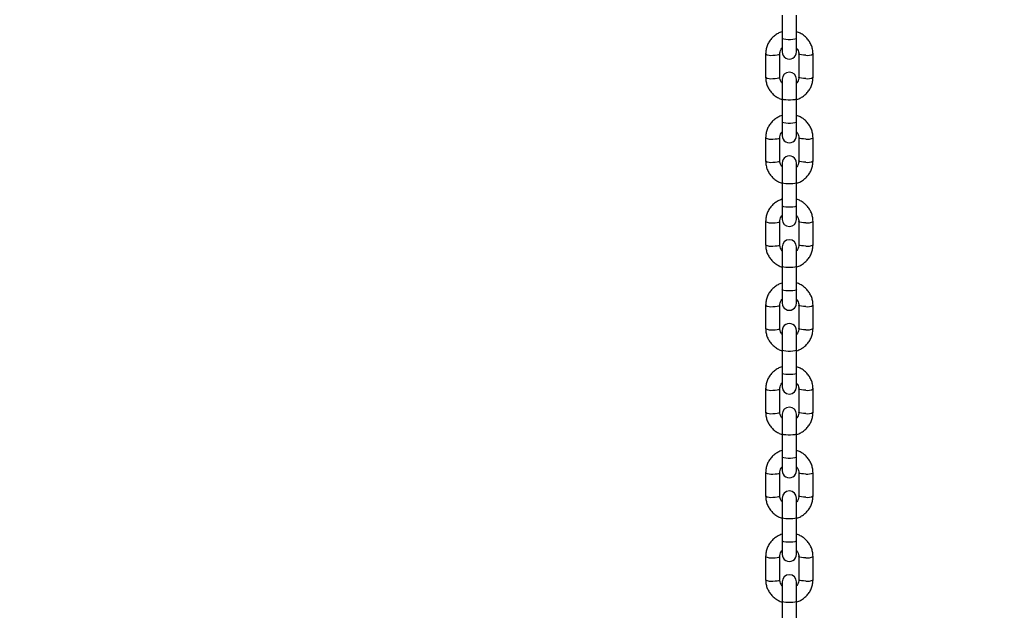
# Model space of a CAD drawing. Units: millimetres. Extents: x 0 to 42, y 0 to 29.8.
# Drawn here: x 15 to 15.4, y 7 to 7.3 of the extents above; entities that cross this region are included whole.
import ezdxf

# ---------------------------------------------------------------- set-up
doc = ezdxf.new("R2010")
doc.units = ezdxf.units.MM
doc.layers.add('LE_NORM', color=179, linetype='Continuous', lineweight=50)
doc.styles.add('SLDTEXTSTYLE0', font='TXT', dxfattribs={"width": 0.605})
doc.dimstyles.new('SLDDIMSTYLE0', dxfattribs={"dimtxt": 0.35, "dimasz": 0.3, "dimexe": 0, "dimexo": 0.0625, "dimgap": 0.08750000000000001, "dimtad": 1, "dimdec": 0, "dimlfac": 100, "dimrnd": 1e-09, "dimzin": 12, "dimdsep": 46, "dimtxsty": 'SLDTEXTSTYLE0', "dimsah": 1, "dimcen": 0.09, "dimadec": 0, "dimazin": 3, "dimtfac": 1, "dimtofl": 0, "dimtmove": 0, "dimatfit": 3, "dimfxl": 0, "dimfrac": 2, "dimtolj": 1, "dimtzin": 12, "dimarcsym": 0})

# ---------------------------------------------------------------- blocks, each defined once
blk = doc.blocks.new('_D_7')
at = {"layer": 'LE_NORM'}
for p, q in [((9.596598100497058, 6.049537728287904), (9.596598100497058, 9.368257244295144)), ((16.00923786488281, 6.049537728287904), (16.00923786488281, 9.368257244295144)), ((16.00923786488281, 9.269197244295144), (9.596598100497058, 9.269197244295144))]:
    blk.add_line(p, q, dxfattribs=at)
for points in [[(9.596598100497058, 9.269197244295144), (9.896598100497059, 9.169197244295145), (9.896598100497059, 9.369197244295144)], [(16.00923786488281, 9.269197244295144), (15.70923786488281, 9.369197244295144), (15.70923786488281, 9.169197244295145)]]:
    blk.add_solid(points, dxfattribs=at)
at = {"layer": 'LE_NORM', "insert": (12.47406383720775, 9.720370929932269), "char_height": 0.35, "attachment_point": 1, "style": 'SLDTEXTSTYLE0'}
blk.add_mtext('641', dxfattribs=at)
blk = doc.blocks.new('_D_12')
at = {"layer": 'LE_NORM'}
for p, q in [((15.60878006308544, 8.590477728287974), (18.66368420130197, 8.590477728287974)), ((18.56462420130196, 8.590477728287974), (18.56462420130196, 5.950477728287902)), ((15.27834869826786, 5.950477728287902), (18.66368420130197, 5.950477728287902))]:
    blk.add_line(p, q, dxfattribs=at)
for points in [[(18.56462420130196, 8.590477728287974), (18.46462420130196, 8.290477728287973), (18.66462420130197, 8.290477728287973)], [(18.56462420130196, 5.950477728287902), (18.66462420130197, 6.250477728287902), (18.46462420130196, 6.250477728287902)]]:
    blk.add_solid(points, dxfattribs=at)
at = {"layer": 'LE_NORM', "insert": (18.11345051566484, 6.941623582805752), "char_height": 0.35, "attachment_point": 1, "rotation": 90.00000000000041, "style": 'SLDTEXTSTYLE0'}
blk.add_mtext('264', dxfattribs=at)

msp = doc.modelspace()

# ---------------------------------------------------------------- linework, layer by layer
at = {"color": 7, "linetype": 'Continuous', "lineweight": 25}
for p, q in [((15.29771033368786, 7.257597776009769), (15.29771033368786, 7.24776529862718)), ((15.30371033368786, 7.247765298627182), (15.30371033368785, 7.257597776009771)), ((15.29771033368784, 7.247765298627218), (15.2977103336881, 7.242041218050808)), ((15.3037103336881, 7.242041218050758), (15.30371033368784, 7.247765298627169)), ((15.29771033368831, 7.243669780595047), (15.2977103336881, 7.242041218050808)), ((15.3037103336881, 7.242041218050758), (15.30371033368831, 7.243603896508014)), ((15.29071033368818, 7.241175236144789), (15.29071033368818, 7.231342758762217)), ((15.29671033368818, 7.231342758762217), (15.29671033368818, 7.241175236144789)), ((15.30471033368818, 7.241175236144668), (15.30471033368817, 7.23134275876208)), ((15.31071033368817, 7.23134275876208), (15.31071033368817, 7.241175236144668)), ((15.29771033368822, 7.230476776856151), (15.29771033368841, 7.228914098398373)), ((15.29771033368822, 7.230476776856151), (15.29771033368784, 7.22220085743256)), ((15.30371033368785, 7.222200857432511), (15.30371033368823, 7.230476776856102)), ((15.30371033368841, 7.22884821431226), (15.30371033368823, 7.230476776856102)), ((15.29771033368786, 7.222200857432534), (15.29771033368786, 7.212368380049945)), ((15.30371033368786, 7.212368380049947), (15.30371033368786, 7.222200857432536)), ((15.29771033368784, 7.212368380049981), (15.29771033368811, 7.206644299473572)), ((15.30371033368811, 7.206644299473523), (15.30371033368785, 7.212368380049933)), ((15.29771033368832, 7.208272862017807), (15.29771033368811, 7.206644299473572)), ((15.29071033368819, 7.205778317567551), (15.29071033368819, 7.195945840184979)), ((15.29671033368819, 7.195945840184979), (15.29671033368819, 7.205778317567551)), ((15.30371033368811, 7.206644299473523), (15.30371033368832, 7.208206977930774)), ((15.30471033368818, 7.20577831756743), (15.30471033368818, 7.195945840184842)), ((15.31071033368818, 7.195945840184842), (15.31071033368818, 7.205778317567431)), ((15.29771033368823, 7.195079858278913), (15.29771033368841, 7.193517179821135)), ((15.29771033368823, 7.195079858278913), (15.29771033368785, 7.186803938855321)), ((15.30371033368786, 7.186803938855273), (15.30371033368823, 7.195079858278863)), ((15.30371033368842, 7.193451295735019), (15.30371033368823, 7.195079858278863)), ((15.29771033368787, 7.186803938855296), (15.29771033368787, 7.176971461472707)), ((15.30371033368787, 7.176971461472709), (15.30371033368787, 7.186803938855298)), ((15.29771033368785, 7.176971461472744), (15.29771033368811, 7.171247380896334)), ((15.30371033368812, 7.171247380896285), (15.30371033368786, 7.176971461472695)), ((15.29771033368833, 7.172875943440571), (15.29771033368811, 7.171247380896334)), ((15.30371033368812, 7.171247380896285), (15.30371033368833, 7.172810059353535)), ((15.2907103336882, 7.170381398990314), (15.2907103336882, 7.160548921607742)), ((15.2967103336882, 7.160548921607742), (15.2967103336882, 7.170381398990314)), ((15.30471033368819, 7.170381398990192), (15.30471033368819, 7.160548921607604)), ((15.31071033368819, 7.160548921607604), (15.31071033368819, 7.170381398990193)), ((15.29771033368824, 7.159682939701676), (15.29771033368842, 7.158120261243897)), ((15.29771033368824, 7.159682939701676), (15.29771033368786, 7.151407020278083)), ((15.30371033368786, 7.151407020278035), (15.30371033368824, 7.159682939701625)), ((15.30371033368843, 7.158054377157781), (15.30371033368824, 7.159682939701625)), ((15.29771033368788, 7.151407020278058), (15.29771033368788, 7.141574542895469)), ((15.30371033368788, 7.141574542895471), (15.30371033368788, 7.15140702027806)), ((15.29771033368786, 7.141574542895507), (15.29771033368812, 7.135850462319096)), ((15.30371033368812, 7.135850462319048), (15.30371033368786, 7.141574542895457)), ((15.2907103336882, 7.134984480413076), (15.2907103336882, 7.125152003030504)), ((15.29671033368821, 7.125152003030504), (15.29671033368821, 7.134984480413076)), ((15.29771033368834, 7.137479024863332), (15.29771033368812, 7.135850462319096)), ((15.30371033368812, 7.135850462319048), (15.30371033368834, 7.137413140776296)), ((15.3047103336882, 7.134984480412955), (15.3047103336882, 7.125152003030366)), ((15.3107103336882, 7.125152003030366), (15.3107103336882, 7.134984480412955)), ((15.29771033368825, 7.124286021124434), (15.29771033368843, 7.122723342666661)), ((15.29771033368825, 7.124286021124434), (15.29771033368787, 7.116010101700844)), ((15.30371033368787, 7.116010101700796), (15.30371033368825, 7.124286021124386)), ((15.30371033368844, 7.122657458580542), (15.30371033368825, 7.124286021124386)), ((15.29771033368789, 7.116010101700819), (15.29771033368789, 7.10617762431823)), ((15.30371033368789, 7.106177624318232), (15.30371033368789, 7.11601010170082)), ((15.29771033368787, 7.106177624318266), (15.29771033368813, 7.100453543741857)), ((15.30371033368813, 7.100453543741808), (15.30371033368787, 7.106177624318217)), ((15.29771033368834, 7.102082106286095), (15.29771033368813, 7.100453543741857)), ((15.30371033368813, 7.100453543741808), (15.30371033368834, 7.102016222199055)), ((15.29071033368821, 7.099587561835838), (15.29071033368821, 7.089755084453266)), ((15.29671033368821, 7.089755084453266), (15.29671033368821, 7.099587561835838)), ((15.30471033368821, 7.099587561835717), (15.30471033368821, 7.089755084453128)), ((15.31071033368821, 7.089755084453128), (15.31071033368821, 7.099587561835717)), ((15.29771033368825, 7.088889102547198), (15.29771033368844, 7.087326424089422)), ((15.29771033368825, 7.088889102547198), (15.29771033368788, 7.080613183123606)), ((15.30371033368788, 7.080613183123558), (15.30371033368826, 7.088889102547149)), ((15.30371033368844, 7.087260540003302), (15.30371033368826, 7.088889102547149)), ((15.2977103336879, 7.080613183123581), (15.2977103336879, 7.070780705740992)), ((15.3037103336879, 7.070780705740994), (15.3037103336879, 7.080613183123583)), ((15.29771033368788, 7.070780705741028), (15.29771033368814, 7.065056625164619)), ((15.30371033368814, 7.06505662516457), (15.30371033368788, 7.070780705740979)), ((15.29071033368822, 7.0641906432586), (15.29071033368822, 7.054358165876029)), ((15.29671033368822, 7.054358165876027), (15.29671033368822, 7.0641906432586)), ((15.29771033368835, 7.066685187708857), (15.29771033368814, 7.065056625164619)), ((15.30371033368814, 7.06505662516457), (15.30371033368835, 7.066619303621819)), ((15.30471033368821, 7.064190643258479), (15.30471033368821, 7.05435816587589)), ((15.31071033368822, 7.05435816587589), (15.31071033368822, 7.064190643258479)), ((15.29771033368826, 7.053492183969961), (15.29771033368845, 7.051929505512184)), ((15.29771033368826, 7.053492183969961), (15.29771033368789, 7.045216264546371)), ((15.30371033368789, 7.045216264546321), (15.30371033368826, 7.053492183969912)), ((15.30371033368845, 7.051863621426063), (15.30371033368826, 7.053492183969912)), ((15.2977103336879, 7.045216264546345), (15.29771033368791, 7.035383787163756)), ((15.30371033368791, 7.035383787163757), (15.3037103336879, 7.045216264546346)), ((15.29771033368789, 7.035383787163793), (15.29771033368815, 7.029659706587384)), ((15.30371033368815, 7.029659706587334), (15.30371033368789, 7.035383787163743)), ((15.29771033368836, 7.031288269131619), (15.29771033368815, 7.029659706587384)), ((15.30371033368815, 7.029659706587334), (15.30371033368836, 7.031222385044577)), ((15.29071033368823, 7.028793724681362), (15.29071033368823, 7.018961247298791)), ((15.29671033368823, 7.018961247298789), (15.29671033368823, 7.028793724681362)), ((15.30471033368822, 7.028793724681242), (15.30471033368822, 7.018961247298653)), ((15.31071033368822, 7.018961247298653), (15.31071033368822, 7.028793724681242)), ((15.29771033368827, 7.018095265392724), (15.29771033368846, 7.016532586934947)), ((15.29771033368827, 7.018095265392724), (15.29771033368789, 7.009819345969133)), ((15.3037103336879, 7.009819345969083), (15.30371033368828, 7.018095265392674)), ((15.30371033368846, 7.016466702848824), (15.30371033368828, 7.018095265392674)), ((15.29771033368791, 7.009819345969107), (15.29771033368791, 6.999986868586518)), ((15.30371033368791, 6.999986868586519), (15.30371033368791, 7.009819345969108))]:
    msp.add_line(p, q, dxfattribs=at)
at = {"color": 8, "linetype": 'Continuous', "lineweight": 25, "flags": 128}
for points in [[(15.30371033368786, 7.247765298627168), (15.30352941155017, 7.247578274279689), (15.30300846701713, 7.247413807828703), (15.30221033368774, 7.247291736355469), (15.30123127822073, 7.247226783481237), (15.30018938915472, 7.247226783481245), (15.29921033368774, 7.247291736355492), (15.29841220035841, 7.247413807828742), (15.29789125582545, 7.247578274279736), (15.29771033368786, 7.247765298627218)], [(15.29371033368804, 7.240628413534686), (15.29473639411803, 7.240661390973188), (15.29563869651714, 7.240756345722932), (15.29630840989947, 7.240901824839716), (15.29666475694719, 7.241080281395012), (15.29671030117425, 7.241172690285527)], [(15.30771033368804, 7.240628413534564), (15.30668427325807, 7.240661390973084), (15.30578197085901, 7.240756345722843), (15.30511225747675, 7.240901824839638), (15.30475591042911, 7.24108028139494), (15.3047103602129, 7.241172936687295)], [(15.29371033368804, 7.230795936152128), (15.29473639411803, 7.230828913590629), (15.29563869651713, 7.230923868340372), (15.29630840989947, 7.231069347457157), (15.29666475694719, 7.231247804012455), (15.29671033368818, 7.231342758762231)], [(15.30771033368805, 7.23079593615199), (15.30668427325808, 7.230828913590509), (15.30578197085902, 7.230923868340268), (15.30511225747676, 7.231069347457063), (15.30475591042912, 7.231247804012367), (15.30471033368818, 7.231342758762092)], [(15.30371033368786, 7.222200857432508), (15.30352941155018, 7.22201383308503), (15.30300846701713, 7.221849366634044), (15.30221033368775, 7.221727295160808), (15.30123127822073, 7.221662342286578), (15.30018938915473, 7.221662342286586), (15.29921033368774, 7.221727295160833), (15.29841220035842, 7.221849366634083), (15.29789125582546, 7.222013833085077), (15.29771033368786, 7.22220085743256)], [(15.30371033368787, 7.212368380049933), (15.30352941155018, 7.212181355702453), (15.30300846701714, 7.212016889251467), (15.30221033368775, 7.211894817778232), (15.30123127822073, 7.211829864904002), (15.30018938915473, 7.21182986490401), (15.29921033368775, 7.211894817778257), (15.29841220035842, 7.212016889251505), (15.29789125582546, 7.212181355702499), (15.29771033368786, 7.212368380049981)], [(15.29371033368805, 7.205231494957448), (15.29473639411804, 7.20526447239595), (15.29563869651714, 7.205359427145694), (15.29630840989948, 7.205504906262478), (15.2966647569472, 7.205683362817775), (15.29671030117426, 7.205775771708289)], [(15.30771033368805, 7.205231494957327), (15.30668427325808, 7.205264472395847), (15.30578197085902, 7.205359427145605), (15.30511225747676, 7.2055049062624), (15.30475591042912, 7.205683362817703), (15.30471036021291, 7.205776018110058)], [(15.29371033368805, 7.19539901757489), (15.29473639411804, 7.19543199501339), (15.29563869651714, 7.195526949763134), (15.29630840989947, 7.195672428879919), (15.2966647569472, 7.195850885435216), (15.29671033368819, 7.195945840184994)], [(15.30771033368806, 7.195399017574752), (15.30668427325809, 7.195431995013271), (15.30578197085903, 7.19552694976303), (15.30511225747677, 7.195672428879825), (15.30475591042913, 7.195850885435129), (15.30471033368819, 7.195945840184854)], [(15.30371033368787, 7.18680393885527), (15.30352941155019, 7.186616914507791), (15.30300846701714, 7.186452448056806), (15.30221033368776, 7.18633037658357), (15.30123127822074, 7.18626542370934), (15.30018938915474, 7.186265423709348), (15.29921033368775, 7.186330376583595), (15.29841220035842, 7.186452448056844), (15.29789125582547, 7.186616914507839), (15.29771033368787, 7.186803938855321)], [(15.30371033368788, 7.176971461472695), (15.30352941155019, 7.176784437125215), (15.30300846701715, 7.17661997067423), (15.30221033368776, 7.176497899200994), (15.30123127822074, 7.176432946326764), (15.30018938915474, 7.176432946326772), (15.29921033368776, 7.176497899201019), (15.29841220035843, 7.176619970674267), (15.29789125582547, 7.176784437125261), (15.29771033368787, 7.176971461472744)], [(15.29371033368806, 7.16983457638021), (15.29473639411805, 7.169867553818713), (15.29563869651715, 7.169962508568456), (15.29630840989948, 7.17010798768524), (15.29666475694721, 7.170286444240537), (15.29671030117427, 7.170378853131051)], [(15.30771033368806, 7.169834576380089), (15.30668427325809, 7.169867553818608), (15.30578197085902, 7.169962508568367), (15.30511225747677, 7.170107987685162), (15.30475591042913, 7.170286444240465), (15.30471036021292, 7.17037909953282)], [(15.29371033368806, 7.160002098997651), (15.29473639411804, 7.160035076436152), (15.29563869651715, 7.160130031185898), (15.29630840989948, 7.160275510302681), (15.29666475694721, 7.160453966857978), (15.29671033368819, 7.160548921607755)], [(15.30771033368807, 7.160002098997515), (15.3066842732581, 7.160035076436033), (15.30578197085904, 7.160130031185792), (15.30511225747678, 7.160275510302588), (15.30475591042914, 7.160453966857891), (15.3047103336882, 7.160548921607618)], [(15.30371033368788, 7.151407020278032), (15.30352941155019, 7.151219995930553), (15.30300846701715, 7.151055529479568), (15.30221033368776, 7.150933458006333), (15.30123127822075, 7.150868505132102), (15.30018938915475, 7.15086850513211), (15.29921033368776, 7.150933458006357), (15.29841220035843, 7.151055529479606), (15.29789125582547, 7.1512199959306), (15.29771033368788, 7.151407020278083)], [(15.30371033368789, 7.141574542895457), (15.3035294115502, 7.141387518547977), (15.30300846701715, 7.141223052096992), (15.30221033368777, 7.141100980623756), (15.30123127822075, 7.141036027749525), (15.30018938915475, 7.141036027749534), (15.29921033368777, 7.141100980623781), (15.29841220035844, 7.14122305209703), (15.29789125582548, 7.141387518548023), (15.29771033368788, 7.141574542895506)], [(15.29371033368807, 7.134437657802972), (15.29473639411806, 7.134470635241474), (15.29563869651716, 7.134565589991218), (15.29630840989949, 7.134711069108002), (15.29666475694722, 7.134889525663299), (15.29671030117428, 7.134981934553814)], [(15.30771033368806, 7.134437657802851), (15.30668427325809, 7.13447063524137), (15.30578197085903, 7.134565589991129), (15.30511225747678, 7.134711069107924), (15.30475591042914, 7.134889525663227), (15.30471036021293, 7.134982180955582)], [(15.29371033368806, 7.124605180420414), (15.29473639411805, 7.124638157858916), (15.29563869651716, 7.124733112608659), (15.29630840989949, 7.124878591725444), (15.29666475694722, 7.12505704828074), (15.2967103336882, 7.125152003030517)], [(15.30771033368807, 7.124605180420277), (15.30668427325811, 7.124638157858795), (15.30578197085904, 7.124733112608554), (15.30511225747679, 7.12487859172535), (15.30475591042915, 7.125057048280653), (15.30471033368821, 7.12515200303038)], [(15.30371033368789, 7.116010101700793), (15.3035294115502, 7.115823077353315), (15.30300846701716, 7.115658610902329), (15.30221033368777, 7.115536539429093), (15.30123127822075, 7.115471586554863), (15.30018938915475, 7.115471586554871), (15.29921033368777, 7.115536539429118), (15.29841220035844, 7.115658610902368), (15.29789125582548, 7.115823077353362), (15.29771033368789, 7.116010101700844)], [(15.3037103336879, 7.106177624318217), (15.3035294115502, 7.105990599970738), (15.30300846701716, 7.105826133519752), (15.30221033368777, 7.105704062046517), (15.30123127822076, 7.105639109172286), (15.30018938915476, 7.105639109172294), (15.29921033368777, 7.105704062046541), (15.29841220035845, 7.105826133519789), (15.29789125582549, 7.105990599970784), (15.29771033368789, 7.106177624318266)], [(15.29371033368808, 7.099040739225734), (15.29473639411806, 7.099073716664236), (15.29563869651717, 7.09916867141398), (15.2963084098995, 7.099314150530764), (15.29666475694723, 7.099492607086061), (15.29671030117428, 7.099585015976576)], [(15.30771033368807, 7.099040739225614), (15.3066842732581, 7.099073716664132), (15.30578197085904, 7.099168671413891), (15.30511225747679, 7.099314150530686), (15.30475591042915, 7.09949260708599), (15.30471036021294, 7.099585262378344)], [(15.29371033368807, 7.089208261843176), (15.29473639411806, 7.089241239281678), (15.29563869651717, 7.089336194031421), (15.2963084098995, 7.089481673148206), (15.29666475694723, 7.089660129703502), (15.29671033368821, 7.089755084453279)], [(15.30771033368808, 7.089208261843039), (15.30668427325811, 7.089241239281558), (15.30578197085905, 7.089336194031317), (15.3051122574768, 7.089481673148113), (15.30475591042916, 7.089660129703415), (15.30471033368822, 7.089755084453142)], [(15.3037103336879, 7.080613183123555), (15.30352941155021, 7.080426158776076), (15.30300846701716, 7.080261692325091), (15.30221033368778, 7.080139620851855), (15.30123127822076, 7.080074667977625), (15.30018938915476, 7.080074667977633), (15.29921033368778, 7.08013962085188), (15.29841220035845, 7.080261692325129), (15.29789125582549, 7.080426158776124), (15.29771033368789, 7.080613183123606)], [(15.3037103336879, 7.070780705740979), (15.30352941155021, 7.0705936813935), (15.30300846701717, 7.070429214942514), (15.30221033368778, 7.070307143469279), (15.30123127822077, 7.070242190595049), (15.30018938915476, 7.070242190595057), (15.29921033368778, 7.070307143469304), (15.29841220035845, 7.070429214942552), (15.29789125582549, 7.070593681393546), (15.2977103336879, 7.070780705741028)], [(15.29371033368808, 7.063643820648497), (15.29473639411807, 7.063676798086998), (15.29563869651718, 7.063771752836742), (15.29630840989951, 7.063917231953526), (15.29666475694724, 7.064095688508823), (15.29671030117429, 7.064188097399338)], [(15.30771033368808, 7.063643820648376), (15.30668427325811, 7.063676798086894), (15.30578197085905, 7.063771752836653), (15.30511225747679, 7.063917231953448), (15.30475591042915, 7.064095688508752), (15.30471036021294, 7.064188343801106)], [(15.29371033368808, 7.053811343265938), (15.29473639411807, 7.053844320704441), (15.29563869651717, 7.053939275454184), (15.29630840989951, 7.054084754570968), (15.29666475694723, 7.054263211126265), (15.29671033368822, 7.054358165876041)], [(15.30771033368809, 7.0538113432658), (15.30668427325812, 7.05384432070432), (15.30578197085906, 7.05393927545408), (15.30511225747681, 7.054084754570875), (15.30475591042916, 7.054263211126177), (15.30471033368823, 7.054358165875904)], [(15.3037103336879, 7.045216264546318), (15.30352941155022, 7.04502924019884), (15.30300846701717, 7.044864773747856), (15.30221033368779, 7.04474270227462), (15.30123127822077, 7.044677749400388), (15.30018938915477, 7.044677749400398), (15.29921033368779, 7.044742702274644), (15.29841220035846, 7.044864773747893), (15.2978912558255, 7.045029240198887), (15.2977103336879, 7.04521626454637)], [(15.30371033368791, 7.035383787163743), (15.30352941155022, 7.035196762816263), (15.30300846701718, 7.035032296365279), (15.30221033368779, 7.034910224892042), (15.30123127822078, 7.034845272017812), (15.30018938915477, 7.034845272017821), (15.29921033368779, 7.034910224892068), (15.29841220035846, 7.035032296365316), (15.2978912558255, 7.035196762816311), (15.29771033368791, 7.035383787163793)], [(15.29371033368809, 7.028246902071259), (15.29473639411808, 7.028279879509761), (15.29563869651719, 7.028374834259504), (15.29630840989952, 7.028520313376288), (15.29666475694725, 7.028698769931585), (15.2967103011743, 7.028791178822099)], [(15.30771033368809, 7.028246902071138), (15.30668427325812, 7.028279879509657), (15.30578197085906, 7.028374834259416), (15.3051122574768, 7.028520313376211), (15.30475591042916, 7.028698769931514), (15.30471036021295, 7.028791425223869)], [(15.29371033368809, 7.0184144246887), (15.29473639411808, 7.018447402127202), (15.29563869651718, 7.018542356876946), (15.29630840989951, 7.018687835993729), (15.29666475694724, 7.018866292549027), (15.29671033368823, 7.018961247298804)], [(15.3077103336881, 7.018414424688562), (15.30668427325813, 7.018447402127083), (15.30578197085907, 7.018542356876842), (15.30511225747681, 7.018687835993637), (15.30475591042917, 7.018866292548939), (15.30471033368823, 7.018961247298666)], [(15.30371033368791, 7.00981934596908), (15.30352941155022, 7.009632321621602), (15.30300846701718, 7.009467855170618), (15.30221033368779, 7.009345783697382), (15.30123127822078, 7.009280830823152), (15.30018938915478, 7.00928083082316), (15.29921033368779, 7.009345783697407), (15.29841220035847, 7.009467855170655), (15.2978912558255, 7.009632321621649), (15.29771033368791, 7.009819345969132)]]:
    msp.add_lwpolyline(points, dxfattribs=at)
at = {"color": 7, "linetype": 'Continuous', "lineweight": 25}
for centre, radius, start, end in [((15.3007103336881, 7.242041218050783), 0.00300000000000189, 179.9999997439268, 359.9999997440632), ((15.30071033368822, 7.230476776856126), 0.003000000000003666, 359.9999997439954, 179.9999997439946), ((15.30071033368811, 7.206644299473548), 0.003000000000003666, 179.9999997439946, 359.9999997439954), ((15.30071033368823, 7.195079858278889), 0.00300000000000189, 359.9999997439276, 179.9999997439946), ((15.30071033368812, 7.17124738089631), 0.00300000000000189, 179.9999997439946, 359.9999997439276), ((15.30071033368824, 7.15968293970165), 0.003000000000003666, 359.9999997439954, 179.9999997439267), ((15.30071033368812, 7.135850462319072), 0.00300000000000189, 179.9999997439268, 359.9999997439954), ((15.30071033368825, 7.124286021124411), 0.003000000000003666, 359.9999997439276, 179.9999997439947), ((15.30071033368813, 7.100453543741832), 0.003000000000003666, 179.9999997439946, 359.9999997439276), ((15.30071033368826, 7.088889102547173), 0.003000000000003666, 359.9999997439954, 179.9999997439268), ((15.30071033368814, 7.065056625164595), 0.003000000000003666, 179.9999997439268, 359.9999997439954), ((15.30071033368826, 7.053492183969936), 0.00300000000000189, 359.9999997439954, 179.9999997439268), ((15.30071033368815, 7.029659706587359), 0.00300000000000189, 179.9999997439268, 359.9999997439954), ((15.30071033368827, 7.018095265392699), 0.003000000000003666, 359.9999997439954, 179.9999997439946)]:
    msp.add_arc(centre, radius, start, end, dxfattribs=at)
at = {"color": 8, "linetype": 'Continuous', "lineweight": 25}
for centre, radius, start, end in [((15.29296364897807, 7.245036358621261), 0.004470740200724325, 239.7340881745432, 279.6143624209322), ((15.30845700179559, 7.245036584253353), 0.004470959891211631, 260.3863302784979, 300.2645145669178), ((15.29296344348586, 7.235201088448518), 0.004468021008064066, 239.7167851503973, 279.6229419527212), ((15.30845722389031, 7.235201088449085), 0.004468021008772481, 260.377058047804, 300.2832148471963), ((15.29296364897808, 7.209639440044036), 0.004470740200736687, 239.7340881745645, 279.6143624208607), ((15.3084570017956, 7.209639665676127), 0.00447095989122214, 260.3863302785207, 300.2645145668375), ((15.29296344348587, 7.199804169871282), 0.004468021008065818, 239.7167851504088, 279.6229419527174), ((15.30845722389031, 7.199804169871843), 0.004468021008768646, 260.3770580477944, 300.2832148472251), ((15.29296364897809, 7.17424252146678), 0.004470740200718787, 239.7340881744834, 279.6143624209232), ((15.30845700179561, 7.174242747098894), 0.004470959891227394, 260.3863302785321, 300.2645145668031), ((15.29296344348588, 7.164407251294069), 0.004468021008090789, 239.7167851504966, 279.6229419525948), ((15.30845722389033, 7.164407251294594), 0.004468021008757551, 260.3770580477023, 300.283214847221), ((15.2929636489781, 7.138845602889557), 0.00447074020073349, 239.734088174567, 279.6143624208683), ((15.30845700179562, 7.138845828521642), 0.004470959891213977, 260.3863302784569, 300.2645145668555), ((15.29296344348589, 7.129010332716828), 0.004468021008087695, 239.7167851504991, 279.6229419526005), ((15.30845722389033, 7.129010332717358), 0.004468021008758709, 260.377058047751, 300.2832148472489), ((15.29296364897811, 7.103448684312322), 0.004470740200736687, 239.7340881745645, 279.6143624208626), ((15.30845700179562, 7.103448909944422), 0.004470959891230897, 260.3863302785397, 300.2645145667801), ((15.2929634434859, 7.093613414139573), 0.004468021008070775, 239.7167851504236, 279.6229419526835), ((15.30845722389034, 7.093613414140129), 0.004468021008767762, 260.3770580477476, 300.2832148471915), ((15.29296364897811, 7.068051765735079), 0.004470740200730293, 239.7340881745695, 279.6143624208964), ((15.30845700179563, 7.068051991367201), 0.004470959891247015, 260.3863302786432, 300.2645145667301), ((15.2929634434859, 7.058216495562323), 0.004468021008059724, 239.7167851503432, 279.6229419527326), ((15.30845722389034, 7.058216495562932), 0.004468021008807435, 260.3770580479494, 300.2832148470256), ((15.29296364897812, 7.032654847157839), 0.004470740200728759, 239.734088174558, 279.6143624209002), ((15.30845700179563, 7.032655072789966), 0.004470959891250211, 260.3863302786489, 300.2645145667325), ((15.29296344348591, 7.022819576985094), 0.004468021008068289, 239.716785150381, 279.6229419526687), ((15.30845722389036, 7.022819576985646), 0.004468021008760976, 260.3770580478017, 300.2832148472825)]:
    msp.add_arc(centre, radius, start, end, dxfattribs=at)
at = {"color": 7, "linetype": 'Continuous', "lineweight": 25}
for points, knots in [([(15.29756341553943, 7.250555894999245), (15.29700860018258, 7.250342154487148), (15.29589912761952, 7.249914734389892), (15.29441372557382, 7.248916053331508), (15.29312159962003, 7.24769283631679), (15.29207097337075, 7.246257182505274), (15.29130055660492, 7.24466240112249), (15.29080403910419, 7.242950593283852), (15.29074168725066, 7.241769265533518), (15.29071033368817, 7.241175236144793)], [0, 0, 0, 0, 0.1429032570585829, 0.2857657794087148, 0.4285397872345583, 0.5711868211156339, 0.7136835491884483, 0.8560260806456331, 1, 1, 1, 1]), ([(15.31071033368817, 7.24117523614466), (15.31069794196452, 7.241543059360006), (15.31066583854006, 7.24249598448456), (15.31034194164016, 7.244011208276532), (15.30968650191424, 7.245650396394216), (15.3087431206193, 7.247147435001076), (15.30754934480186, 7.248460368717849), (15.3061344406961, 7.249528041957147), (15.30483538421287, 7.250244155219915), (15.30398790097096, 7.250483450760556), (15.30371033368786, 7.250561824715093)], [0, 0, 0, 0, 0.08822565048397359, 0.2285675168624811, 0.3689903521073113, 0.5094411060211245, 0.649972712674649, 0.790626217729012, 0.9314260046424557, 1, 1, 1, 1]), ([(15.29671033368817, 7.241175236144794), (15.29671497972024, 7.241317318470765), (15.29673150400768, 7.241822654885957), (15.29697935429429, 7.242661813898733), (15.29734537336166, 7.243390201691565), (15.29766796866091, 7.243675461472988), (15.29771033368791, 7.243712923390041)], [0, 0, 0, 0, 0.1538734546654013, 0.5472732758460278, 0.9405453832173715, 1, 1, 1, 1]), ([(15.30371033368792, 7.24369898642412), (15.30388511432242, 7.243496089052656), (15.30429978333458, 7.243014712767256), (15.30463964630559, 7.242129105187472), (15.30468823743842, 7.241473407159559), (15.30471033368817, 7.241175236144672)], [0, 0, 0, 0, 0.2843202613115259, 0.6745530031584563, 1, 1, 1, 1]), ([(15.29071033368818, 7.231342758762239), (15.29072272545618, 7.230974935665911), (15.29075482899551, 7.230022010849706), (15.29107872463951, 7.22850678368666), (15.29173416951512, 7.226867609391626), (15.29267753163584, 7.225370519317798), (15.29387137906102, 7.224057777808785), (15.29528601557837, 7.222989386315199), (15.2966038636997, 7.222265632664733), (15.2974712718553, 7.22202173864708), (15.2977685363831, 7.221938155112014)], [0, 0, 0, 0, 0.0878009617046263, 0.2274672692677773, 0.3672141559402128, 0.5069888268904881, 0.6468439613824183, 0.7868204074970636, 0.926942431318833, 1, 1, 1, 1]), ([(15.2977103336884, 7.228819008482827), (15.29753555305391, 7.229021905854283), (15.29712088404177, 7.229503282139674), (15.29678102107076, 7.230388889719443), (15.29673242993794, 7.23104458774735), (15.29671033368818, 7.231342758762231)], [0, 0, 0, 0, 0.2843202613032728, 0.6745530031580866, 1, 1, 1, 1]), ([(15.30371033368786, 7.221927958680206), (15.30375939390278, 7.221939039215789), (15.30438747732865, 7.222080895519542), (15.30551174531364, 7.222636827865397), (15.30700956416941, 7.223592954244497), (15.30829836596698, 7.224827563750575), (15.30934988169543, 7.226260169154293), (15.31012006082254, 7.227855764968448), (15.31061664092079, 7.229567358273892), (15.31067898435789, 7.230748714868865), (15.31071033368819, 7.23134275876208)], [0, 0, 0, 0, 0.01196323694716698, 0.1531569084815603, 0.2943103326264455, 0.435376301167289, 0.57631681478273, 0.7171088207339377, 0.8577484747601329, 1, 1, 1, 1]), ([(15.30471033368819, 7.231342758762099), (15.30470568765611, 7.231200676436128), (15.30468916336867, 7.230695340020936), (15.30444131308206, 7.229856181008159), (15.30407529401469, 7.229127793215322), (15.30375269871542, 7.228842533433895), (15.30371033368841, 7.228805071516835)], [0, 0, 0, 0, 0.1538734546637198, 0.547273275839965, 0.9405453832069315, 1, 1, 1, 1]), ([(15.29756341553944, 7.215158976422006), (15.29700860018259, 7.21494523590991), (15.29589912761953, 7.214517815812655), (15.29441372557383, 7.213519134754271), (15.29312159962004, 7.212295917739553), (15.29207097337076, 7.210860263928036), (15.29130055660493, 7.209265482545252), (15.2908040391042, 7.207553674706614), (15.29074168725066, 7.206372346956281), (15.29071033368818, 7.205778317567554)], [0, 0, 0, 0, 0.1429032570585829, 0.2857657794087148, 0.4285397872345583, 0.5711868211156339, 0.7136835491884483, 0.8560260806456331, 1, 1, 1, 1]), ([(15.31071033368818, 7.205778317567421), (15.31069794196453, 7.206146140782768), (15.31066583854007, 7.207099065907323), (15.31034194164017, 7.208614289699295), (15.30968650191424, 7.21025347781698), (15.30874312061931, 7.211750516423838), (15.30754934480187, 7.213063450140611), (15.30613444069611, 7.214131123379909), (15.30483538421288, 7.214847236642677), (15.30398790097096, 7.215086532183318), (15.30371033368786, 7.215164906137855)], [0, 0, 0, 0, 0.08822565048397013, 0.2285675168624722, 0.3689903521072969, 0.5094411060211046, 0.6499727126746235, 0.7906262177289811, 0.9314260046424193, 1, 1, 1, 1]), ([(15.29671033368817, 7.205778317567556), (15.29671497972025, 7.205920399893527), (15.29673150400769, 7.206425736308719), (15.2969793542943, 7.207264895321496), (15.29734537336167, 7.207993283114327), (15.29766796866092, 7.208278542895751), (15.29771033368792, 7.208316004812803)], [0, 0, 0, 0, 0.1538734546654349, 0.5472732758461474, 0.940545383217577, 1, 1, 1, 1]), ([(15.30371033368793, 7.208302067846882), (15.30388511432243, 7.208099170475418), (15.30429978333459, 7.207617794190019), (15.3046396463056, 7.206732186610235), (15.30468823743843, 7.206076488582321), (15.30471033368818, 7.205778317567433)], [0, 0, 0, 0, 0.2843202613116885, 0.6745530031585304, 1, 1, 1, 1]), ([(15.29071033368819, 7.195945840185), (15.29072272545618, 7.195578017088673), (15.29075482899552, 7.194625092272466), (15.29107872463952, 7.193109865109422), (15.29173416951513, 7.191470690814389), (15.29267753163584, 7.18997360074056), (15.29387137906103, 7.188660859231547), (15.29528601557837, 7.187592467737961), (15.29660386369971, 7.186868714087494), (15.29747127185531, 7.186624820069842), (15.29776853638311, 7.186541236534776)], [0, 0, 0, 0, 0.0878009617046229, 0.2274672692677684, 0.3672141559401986, 0.5069888268904684, 0.6468439613823932, 0.7868204074970332, 0.9269424313187972, 0.9999999999999999, 0.9999999999999999, 0.9999999999999999, 0.9999999999999999]), ([(15.29771033368841, 7.19342208990559), (15.29753555305392, 7.193624987277045), (15.29712088404177, 7.194106363562438), (15.29678102107077, 7.194991971142205), (15.29673242993795, 7.195647669170111), (15.29671033368819, 7.195945840184994)], [0, 0, 0, 0, 0.2843202613032728, 0.6745530031580866, 1, 1, 1, 1]), ([(15.30371033368787, 7.186531040102969), (15.30375939390279, 7.186542120638552), (15.30438747732866, 7.186683976942305), (15.30551174531365, 7.187239909288159), (15.30700956416942, 7.188196035667259), (15.30829836596699, 7.189430645173338), (15.30934988169544, 7.190863250577055), (15.31012006082254, 7.19245884639121), (15.3106166409208, 7.194170439696654), (15.3106789843579, 7.195351796291627), (15.3107103336882, 7.195945840184842)], [0, 0, 0, 0, 0.01196323694716698, 0.1531569084815603, 0.2943103326264455, 0.435376301167289, 0.57631681478273, 0.7171088207339377, 0.8577484747601329, 1, 1, 1, 1]), ([(15.3047103336882, 7.195945840184861), (15.30470568765612, 7.19580375785889), (15.30468916336868, 7.195298421443698), (15.30444131308207, 7.194459262430923), (15.30407529401469, 7.193730874638084), (15.30375269871543, 7.193445614856657), (15.30371033368842, 7.193408152939597)], [0, 0, 0, 0, 0.1538734546637198, 0.547273275839965, 0.9405453832069315, 1, 1, 1, 1]), ([(15.29756341553944, 7.179762057844768), (15.2970086001826, 7.179548317332672), (15.29589912761954, 7.179120897235417), (15.29441372557384, 7.178122216177033), (15.29312159962005, 7.176898999162313), (15.29207097337077, 7.175463345350798), (15.29130055660494, 7.173868563968014), (15.2908040391042, 7.172156756129376), (15.29074168725067, 7.170975428379042), (15.29071033368819, 7.170381398990318)], [0, 0, 0, 0, 0.1429032570585829, 0.2857657794087148, 0.4285397872345583, 0.5711868211156339, 0.7136835491884483, 0.8560260806456331, 1, 1, 1, 1]), ([(15.31071033368819, 7.170381398990183), (15.31069794196453, 7.17074922220553), (15.31066583854008, 7.171702147330085), (15.31034194164017, 7.173217371122057), (15.30968650191425, 7.174856559239741), (15.30874312061932, 7.1763535978466), (15.30754934480187, 7.177666531563373), (15.30613444069612, 7.178734204802671), (15.30483538421289, 7.179450318065439), (15.30398790097097, 7.17968961360608), (15.30371033368787, 7.179767987560617)], [0, 0, 0, 0, 0.08822565048397359, 0.2285675168624811, 0.3689903521073113, 0.5094411060211245, 0.649972712674649, 0.790626217729012, 0.9314260046424557, 1, 1, 1, 1]), ([(15.29671033368818, 7.170381398990318), (15.29671497972026, 7.170523481316289), (15.2967315040077, 7.171028817731481), (15.29697935429431, 7.171867976744258), (15.29734537336167, 7.17259636453709), (15.29766796866093, 7.172881624318513), (15.29771033368793, 7.172919086235566)], [0, 0, 0, 0, 0.1538734546654013, 0.5472732758460278, 0.9405453832173715, 1, 1, 1, 1]), ([(15.30371033368794, 7.172905149269644), (15.30388511432244, 7.172702251898181), (15.30429978333459, 7.17222087561278), (15.30463964630561, 7.171335268032997), (15.30468823743844, 7.170679570005084), (15.30471033368819, 7.170381398990195)], [0, 0, 0, 0, 0.2843202613115259, 0.6745530031584563, 1, 1, 1, 1]), ([(15.2907103336882, 7.160548921607762), (15.29072272545619, 7.160181098511435), (15.29075482899553, 7.159228173695229), (15.29107872463953, 7.157712946532184), (15.29173416951513, 7.156073772237151), (15.29267753163585, 7.154576682163322), (15.29387137906104, 7.153263940654309), (15.29528601557838, 7.152195549160723), (15.29660386369972, 7.151471795510258), (15.29747127185531, 7.151227901492605), (15.29776853638312, 7.151144317957538)], [0, 0, 0, 0, 0.0878009617046229, 0.2274672692677684, 0.3672141559401986, 0.5069888268904684, 0.6468439613823932, 0.7868204074970332, 0.9269424313187972, 0.9999999999999999, 0.9999999999999999, 0.9999999999999999, 0.9999999999999999]), ([(15.29771033368842, 7.158025171328351), (15.29753555305393, 7.158228068699807), (15.29712088404178, 7.158709444985199), (15.29678102107078, 7.159595052564967), (15.29673242993795, 7.160250750592874), (15.2967103336882, 7.160548921607755)], [0, 0, 0, 0, 0.2843202613032728, 0.6745530031580866, 1, 1, 1, 1]), ([(15.30371033368788, 7.151134121525731), (15.3037593939028, 7.151145202061314), (15.30438747732866, 7.151287058365067), (15.30551174531366, 7.151842990710922), (15.30700956416942, 7.152799117090021), (15.308298365967, 7.1540337265961), (15.30934988169545, 7.155466331999818), (15.31012006082255, 7.157061927813972), (15.31061664092081, 7.158773521119416), (15.31067898435791, 7.159954877714389), (15.3107103336882, 7.160548921607604)], [0, 0, 0, 0, 0.01196323694716698, 0.1531569084815603, 0.2943103326264455, 0.435376301167289, 0.57631681478273, 0.7171088207339377, 0.8577484747601329, 1, 1, 1, 1]), ([(15.3047103336882, 7.160548921607623), (15.30470568765613, 7.160406839281654), (15.30468916336868, 7.15990150286646), (15.30444131308208, 7.159062343853686), (15.3040752940147, 7.158333956060847), (15.30375269871544, 7.158048696279419), (15.30371033368843, 7.158011234362359)], [0, 0, 0, 0, 0.1538734546637198, 0.547273275839965, 0.9405453832069315, 1, 1, 1, 1]), ([(15.29756341553945, 7.14436513926753), (15.2970086001826, 7.144151398755436), (15.29589912761955, 7.143723978658178), (15.29441372557385, 7.142725297599794), (15.29312159962006, 7.141502080585077), (15.29207097337078, 7.14006642677356), (15.29130055660495, 7.138471645390777), (15.29080403910421, 7.136759837552138), (15.29074168725068, 7.135578509801804), (15.29071033368819, 7.13498448041308)], [0, 0, 0, 0, 0.1429032570585829, 0.2857657794087148, 0.4285397872345583, 0.5711868211156339, 0.7136835491884483, 0.8560260806456331, 1, 1, 1, 1]), ([(15.3107103336882, 7.134984480412945), (15.31069794196454, 7.135352303628292), (15.31066583854009, 7.136305228752847), (15.31034194164018, 7.137820452544819), (15.30968650191426, 7.139459640662505), (15.30874312061933, 7.140956679269363), (15.30754934480188, 7.142269612986135), (15.30613444069613, 7.143337286225433), (15.3048353842129, 7.144053399488201), (15.30398790097098, 7.144292695028842), (15.30371033368788, 7.144371068983379)], [0, 0, 0, 0, 0.08822565048397013, 0.2285675168624722, 0.3689903521072969, 0.5094411060211046, 0.6499727126746235, 0.7906262177289811, 0.9314260046424193, 1, 1, 1, 1]), ([(15.29671033368819, 7.13498448041308), (15.29671497972027, 7.135126562739051), (15.29673150400771, 7.135631899154244), (15.2969793542943, 7.13647105816703), (15.29734537336179, 7.137199445959992), (15.2976679686612, 7.13748470574152), (15.29771033368834, 7.137522167658691)], [0, 0, 0, 0, 0.1538734546362091, 0.5472732757422014, 0.9405453830389351, 0.9999999999999999, 0.9999999999999999, 0.9999999999999999, 0.9999999999999999]), ([(15.30371033368795, 7.137508230692408), (15.30388511432244, 7.137305333320942), (15.3042997833346, 7.136823957035543), (15.30463964630562, 7.135938349455759), (15.30468823743844, 7.135282651427846), (15.3047103336882, 7.134984480412958)], [0, 0, 0, 0, 0.2843202613116885, 0.6745530031585304, 1, 1, 1, 1]), ([(15.2907103336882, 7.125152003030524), (15.2907227254562, 7.124784179934197), (15.29075482899554, 7.123831255117992), (15.29107872463954, 7.122316027954946), (15.29173416951514, 7.120676853659913), (15.29267753163586, 7.119179763586084), (15.29387137906105, 7.11786702207707), (15.29528601557839, 7.116798630583484), (15.29660386369973, 7.116074876933018), (15.29747127185533, 7.115830982915367), (15.29776853638313, 7.115747399380299)], [0, 0, 0, 0, 0.08780096170461656, 0.227467269267752, 0.3672141559401721, 0.5069888268904319, 0.6468439613823466, 0.7868204074969765, 0.9269424313187302, 1, 1, 1, 1]), ([(15.29771033368843, 7.122628252751113), (15.29753555305394, 7.122831150122569), (15.29712088404179, 7.123312526407961), (15.29678102107079, 7.124198133987729), (15.29673242993796, 7.124853832015636), (15.29671033368821, 7.125152003030517)], [0, 0, 0, 0, 0.2843202613032728, 0.6745530031580866, 1, 1, 1, 1]), ([(15.30371033368789, 7.115737202948493), (15.3037593939028, 7.115748283484076), (15.30438747732867, 7.11589013978783), (15.30551174531366, 7.116446072133684), (15.30700956416943, 7.117402198512783), (15.308298365967, 7.118636808018863), (15.30934988169546, 7.120069413422579), (15.31012006082256, 7.121665009236734), (15.31061664092082, 7.123376602542178), (15.31067898435792, 7.124557959137152), (15.31071033368821, 7.125152003030366)], [0, 0, 0, 0, 0.01196323694716698, 0.1531569084815603, 0.2943103326264455, 0.435376301167289, 0.57631681478273, 0.7171088207339377, 0.8577484747601329, 1, 1, 1, 1]), ([(15.30471033368821, 7.125152003030386), (15.30470568765613, 7.125009920704415), (15.30468916336869, 7.124504584289223), (15.3044413130821, 7.123665425276437), (15.3040752940146, 7.122937037483467), (15.30375269871518, 7.122651777701934), (15.30371033368804, 7.122614315784756)], [0, 0, 0, 0, 0.1538734546345109, 0.5472732757360793, 0.9405453830283932, 1, 1, 1, 1]), ([(15.29756341553946, 7.108968220690293), (15.29700860018261, 7.108754480178198), (15.29589912761956, 7.10832706008094), (15.29441372557385, 7.107328379022556), (15.29312159962007, 7.106105162007839), (15.29207097337079, 7.104669508196322), (15.29130055660495, 7.103074726813539), (15.29080403910422, 7.101362918974901), (15.29074168725069, 7.100181591224566), (15.2907103336882, 7.099587561835842)], [0, 0, 0, 0, 0.1429032570585829, 0.2857657794087148, 0.4285397872345583, 0.5711868211156339, 0.7136835491884483, 0.8560260806456331, 1, 1, 1, 1]), ([(15.31071033368821, 7.099587561835707), (15.31069794196455, 7.099955385051055), (15.3106658385401, 7.100908310175609), (15.31034194164019, 7.102423533967582), (15.30968650191427, 7.104062722085266), (15.30874312061933, 7.105559760692125), (15.30754934480189, 7.106872694408898), (15.30613444069614, 7.107940367648196), (15.30483538421291, 7.108656480910963), (15.30398790097099, 7.108895776451604), (15.30371033368789, 7.108974150406142)], [0, 0, 0, 0, 0.08822565048397359, 0.2285675168624811, 0.3689903521073113, 0.5094411060211245, 0.649972712674649, 0.790626217729012, 0.9314260046424557, 1, 1, 1, 1]), ([(15.2967103336882, 7.099587561835842), (15.29671497972028, 7.099729644161814), (15.29673150400772, 7.100234980577007), (15.29697935429432, 7.101074139589782), (15.29734537336169, 7.101802527382614), (15.29766796866094, 7.102087787164037), (15.29771033368795, 7.10212524908109)], [0, 0, 0, 0, 0.1538734546654013, 0.5472732758460278, 0.9405453832173715, 1, 1, 1, 1]), ([(15.30371033368795, 7.102111312115168), (15.30388511432245, 7.101908414743704), (15.30429978333461, 7.101427038458305), (15.30463964630562, 7.100541430878521), (15.30468823743845, 7.099885732850608), (15.30471033368821, 7.09958756183572)], [0, 0, 0, 0, 0.2843202613115259, 0.6745530031584563, 1, 1, 1, 1]), ([(15.29071033368821, 7.089755084453286), (15.29072272545621, 7.08938726135696), (15.29075482899554, 7.088434336540754), (15.29107872463955, 7.086919109377708), (15.29173416951515, 7.085279935082675), (15.29267753163587, 7.083782845008846), (15.29387137906106, 7.082470103499833), (15.2952860155784, 7.081401712006246), (15.29660386369974, 7.080677958355781), (15.29747127185533, 7.080434064338129), (15.29776853638313, 7.080350480803062)], [0, 0, 0, 0, 0.08780096170461361, 0.2274672692677444, 0.3672141559401598, 0.5069888268904149, 0.6468439613823249, 0.78682040749695, 0.9269424313186992, 1, 1, 1, 1]), ([(15.29771033368844, 7.087231334173877), (15.29753555305395, 7.08743423154533), (15.2971208840418, 7.087915607830723), (15.29678102107079, 7.088801215410491), (15.29673242993797, 7.089456913438398), (15.29671033368821, 7.089755084453281)], [0, 0, 0, 0, 0.2843202613032728, 0.6745530031580866, 1, 1, 1, 1]), ([(15.3037103336879, 7.080340284371254), (15.30375939390281, 7.080351364906838), (15.30438747732868, 7.080493221210592), (15.30551174531367, 7.081049153556446), (15.30700956416944, 7.082005279935546), (15.30829836596701, 7.083239889441625), (15.30934988169546, 7.084672494845341), (15.31012006082257, 7.086268090659496), (15.31061664092082, 7.08797968396494), (15.31067898435793, 7.089161040559914), (15.31071033368822, 7.089755084453128)], [0, 0, 0, 0, 0.01196323694716698, 0.1531569084815603, 0.2943103326264455, 0.435376301167289, 0.57631681478273, 0.7171088207339377, 0.8577484747601329, 1, 1, 1, 1]), ([(15.30471033368822, 7.089755084453149), (15.30470568765614, 7.089613002127177), (15.3046891633687, 7.089107665711985), (15.30444131308211, 7.088268506699199), (15.3040752940146, 7.087540118906231), (15.30375269871519, 7.087254859124696), (15.30371033368804, 7.087217397207519)], [0, 0, 0, 0, 0.1538734546345109, 0.5472732757360793, 0.9405453830283932, 1, 1, 1, 1]), ([(15.29756341553947, 7.073571302113055), (15.29700860018262, 7.073357561600958), (15.29589912761957, 7.072930141503704), (15.29441372557386, 7.07193146044532), (15.29312159962007, 7.070708243430602), (15.29207097337079, 7.069272589619084), (15.29130055660496, 7.067677808236302), (15.29080403910423, 7.065966000397663), (15.29074168725069, 7.064784672647328), (15.29071033368821, 7.064190643258604)], [0, 0, 0, 0, 0.1429032570585829, 0.2857657794087148, 0.4285397872345583, 0.5711868211156339, 0.7136835491884483, 0.8560260806456331, 1, 1, 1, 1]), ([(15.31071033368822, 7.06419064325847), (15.31069794196456, 7.064558466473817), (15.31066583854011, 7.065511391598371), (15.3103419416402, 7.067026615390344), (15.30968650191428, 7.068665803508028), (15.30874312061934, 7.070162842114887), (15.3075493448019, 7.071475775831661), (15.30613444069614, 7.072543449070958), (15.30483538421291, 7.073259562333726), (15.30398790097099, 7.073498857874366), (15.3037103336879, 7.073577231828904)], [0, 0, 0, 0, 0.08822565048397359, 0.2285675168624811, 0.3689903521073113, 0.5094411060211245, 0.649972712674649, 0.790626217729012, 0.9314260046424557, 1, 1, 1, 1]), ([(15.29671033368821, 7.064190643258605), (15.29671497972029, 7.064332725584575), (15.29673150400773, 7.064838061999769), (15.29697935429433, 7.065677221012543), (15.2973453733617, 7.066405608805376), (15.29766796866095, 7.066690868586798), (15.29771033368795, 7.066728330503852)], [0, 0, 0, 0, 0.1538734546654013, 0.5472732758460278, 0.9405453832173715, 1, 1, 1, 1]), ([(15.30371033368796, 7.06671439353793), (15.30388511432246, 7.066511496166466), (15.30429978333462, 7.066030119881067), (15.30463964630563, 7.065144512301283), (15.30468823743846, 7.06448881427337), (15.30471033368821, 7.064190643258482)], [0, 0, 0, 0, 0.2843202613115259, 0.6745530031584563, 1, 1, 1, 1]), ([(15.29071033368822, 7.054358165876049), (15.29072272545622, 7.053990342779722), (15.29075482899555, 7.053037417963516), (15.29107872463955, 7.05152219080047), (15.29173416951516, 7.049883016505437), (15.29267753163587, 7.048385926431608), (15.29387137906106, 7.047073184922595), (15.29528601557841, 7.046004793429009), (15.29660386369974, 7.045281039778543), (15.29747127185534, 7.04503714576089), (15.29776853638314, 7.044953562225824)], [0, 0, 0, 0, 0.08780096170461361, 0.2274672692677444, 0.3672141559401598, 0.5069888268904149, 0.6468439613823249, 0.78682040749695, 0.9269424313186992, 1, 1, 1, 1]), ([(15.29771033368844, 7.051834415596639), (15.29753555305395, 7.052037312968093), (15.29712088404181, 7.052518689253485), (15.2967810210708, 7.053404296833253), (15.29673242993798, 7.05405999486116), (15.29671033368822, 7.054358165876043)], [0, 0, 0, 0, 0.2843202613032728, 0.6745530031580866, 1, 1, 1, 1]), ([(15.3037103336879, 7.044943365794016), (15.30375939390282, 7.044954446329601), (15.30438747732869, 7.045096302633354), (15.30551174531368, 7.045652234979208), (15.30700956416945, 7.046608361358307), (15.30829836596702, 7.047842970864387), (15.30934988169547, 7.049275576268103), (15.31012006082258, 7.050871172082259), (15.31061664092083, 7.052582765387702), (15.31067898435793, 7.053764121982677), (15.31071033368823, 7.05435816587589)], [0, 0, 0, 0, 0.01196323694716698, 0.1531569084815603, 0.2943103326264455, 0.435376301167289, 0.57631681478273, 0.7171088207339377, 0.8577484747601329, 1, 1, 1, 1]), ([(15.30471033368823, 7.054358165875911), (15.30470568765615, 7.05421608354994), (15.30468916336871, 7.053710747134748), (15.3044413130821, 7.052871588121971), (15.30407529401472, 7.052143200329134), (15.30375269871546, 7.051857940547706), (15.30371033368845, 7.051820478630646)], [0, 0, 0, 0, 0.1538734546637198, 0.547273275839965, 0.9405453832069315, 1, 1, 1, 1]), ([(15.29756341553948, 7.038174383535817), (15.29700860018263, 7.037960643023721), (15.29589912761958, 7.037533222926466), (15.29441372557387, 7.036534541868082), (15.29312159962009, 7.035311324853363), (15.2920709733708, 7.033875671041846), (15.29130055660497, 7.032280889659064), (15.29080403910424, 7.030569081820424), (15.2907416872507, 7.029387754070091), (15.29071033368822, 7.028793724681366)], [0, 0, 0, 0, 0.1429032570585829, 0.2857657794087148, 0.4285397872345583, 0.5711868211156339, 0.7136835491884483, 0.8560260806456331, 1, 1, 1, 1]), ([(15.31071033368822, 7.028793724681232), (15.31069794196457, 7.029161547896578), (15.31066583854011, 7.030114473021134), (15.3103419416402, 7.031629696813105), (15.30968650191429, 7.03326888493079), (15.30874312061935, 7.034765923537649), (15.30754934480191, 7.036078857254421), (15.30613444069615, 7.037146530493719), (15.30483538421292, 7.037862643756487), (15.303987900971, 7.038101939297128), (15.30371033368791, 7.038180313251666)], [0, 0, 0, 0, 0.08822565048397013, 0.2285675168624722, 0.3689903521072969, 0.5094411060211046, 0.6499727126746235, 0.7906262177289811, 0.9314260046424193, 1, 1, 1, 1]), ([(15.29671033368822, 7.028793724681368), (15.29671497972029, 7.028935807007337), (15.29673150400773, 7.029441143422531), (15.29697935429434, 7.030280302435307), (15.29734537336171, 7.031008690228137), (15.29766796866096, 7.031293950009561), (15.29771033368796, 7.031331411926614)], [0, 0, 0, 0, 0.1538734546654349, 0.5472732758461474, 0.940545383217577, 1, 1, 1, 1]), ([(15.30371033368797, 7.031317474960693), (15.30388511432247, 7.031114577589229), (15.30429978333463, 7.03063320130383), (15.30463964630564, 7.029747593724045), (15.30468823743847, 7.029091895696133), (15.30471033368822, 7.028793724681244)], [0, 0, 0, 0, 0.2843202613116885, 0.6745530031585304, 1, 1, 1, 1]), ([(15.29071033368823, 7.018961247298811), (15.29072272545623, 7.018593424202484), (15.29075482899556, 7.017640499386278), (15.29107872463956, 7.016125272223232), (15.29173416951517, 7.0144860979282), (15.29267753163588, 7.012989007854372), (15.29387137906107, 7.011676266345357), (15.29528601557842, 7.010607874851773), (15.29660386369975, 7.009884121201305), (15.29747127185535, 7.009640227183654), (15.29776853638315, 7.009556643648586)], [0, 0, 0, 0, 0.08780096170461361, 0.2274672692677444, 0.3672141559401598, 0.5069888268904149, 0.6468439613823249, 0.78682040749695, 0.9269424313186992, 1, 1, 1, 1]), ([(15.29771033368845, 7.016437497019401), (15.29753555305396, 7.016640394390855), (15.29712088404182, 7.017121770676248), (15.29678102107081, 7.018007378256015), (15.29673242993798, 7.018663076283922), (15.29671033368823, 7.018961247298805)], [0, 0, 0, 0, 0.2843202613032728, 0.6745530031580866, 1, 1, 1, 1]), ([(15.30371033368791, 7.009546447216779), (15.30375939390283, 7.009557527752362), (15.3043874773287, 7.009699384056116), (15.30551174531369, 7.01025531640197), (15.30700956416946, 7.011211442781069), (15.30829836596703, 7.012446052287149), (15.30934988169548, 7.013878657690865), (15.31012006082259, 7.015474253505021), (15.31061664092084, 7.017185846810464), (15.31067898435794, 7.018367203405439), (15.31071033368824, 7.018961247298653)], [0, 0, 0, 0, 0.01196323694716698, 0.1531569084815603, 0.2943103326264455, 0.435376301167289, 0.57631681478273, 0.7171088207339377, 0.8577484747601329, 1, 1, 1, 1]), ([(15.30471033368824, 7.018961247298673), (15.30470568765616, 7.018819164972702), (15.30468916336872, 7.01831382855751), (15.30444131308211, 7.017474669544733), (15.30407529401473, 7.016746281751896), (15.30375269871547, 7.016461021970468), (15.30371033368846, 7.016423560053407)], [0, 0, 0, 0, 0.1538734546637198, 0.547273275839965, 0.9405453832069315, 1, 1, 1, 1])]:
    msp.add_open_spline(points, degree=3, knots=knots, dxfattribs=at)

# ---------------------------------------------------------------- dimensions: what is measured, and where the dimension line sits
at = {"layer": 'LE_NORM'}
dim = msp.add_linear_dim(base=(9.596598100497058, 9.269197244295146), p1=(16.00923786488281, 5.950477728287903), p2=(9.596598100497058, 5.950477728287903), dimstyle='SLDDIMSTYLE0', dxfattribs=at)
dim.commit()
dim.dimension.update_dxf_attribs({"geometry": '_D_7', "text_midpoint": (12.80291798268994, 9.269197244295146), "dimtype": 160})
dim = msp.add_linear_dim(base=(18.56462420130196, 5.950477728287902), p1=(15.50972006308544, 8.590477728287974), p2=(15.17928869826786, 5.950477728287902), angle=90.0000000000002, dimstyle='SLDDIMSTYLE0', dxfattribs=at)
dim.commit()
dim.dimension.update_dxf_attribs({"geometry": '_D_12', "text_midpoint": (18.56462420130196, 7.270477728287937), "dimtype": 160})

doc.saveas('drawing.dxf')
